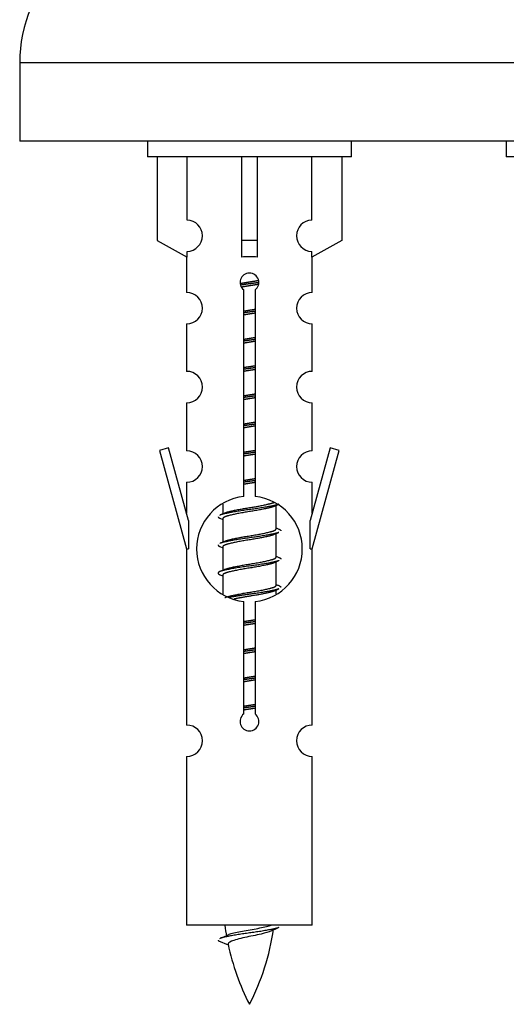
# Model space of a CAD drawing. Units: millimetres. Extents: x 0 to 1489, y 0 to 3424.
# Drawn here: x 501 to 532, y 3139 to 3202 of the extents above; entities that cross this region are included whole.
import ezdxf

# ---------------------------------------------------------------- set-up
doc = ezdxf.new("R2010")
doc.units = ezdxf.units.MM
doc.layers.add('DV2_Défaut', color=7, linetype='Continuous')
doc.layers.add('Défaut', color=7, linetype='Continuous')

# ---------------------------------------------------------------- blocks, each defined once
blk = doc.blocks.new('SE1')
at = {"layer": 'DV2_Défaut', "color": 7, "linetype": 'Continuous'}
for p, q in [((575.839, 3199.145), (500.839, 3199.145)), ((500.839, 3199.145), (500.839, 3194.145)), ((575.839, 3194.145), (500.839, 3194.145)), ((508.976, 3194.145), (508.976, 3193.145)), ((521.976, 3193.145), (521.976, 3194.145)), ((531.839, 3194.145), (531.839, 3193.145)), ((521.976, 3193.145), (508.976, 3193.145)), ((509.595, 3193.145), (509.595, 3187.818)), ((511.508, 3189.122), (511.508, 3193.145)), ((514.976, 3193.145), (514.976, 3187.818)), ((515.976, 3193.145), (515.976, 3187.818)), ((519.445, 3189.122), (519.445, 3193.145)), ((521.357, 3193.145), (521.357, 3187.818)), ((544.839, 3193.145), (531.839, 3193.145)), ((509.595, 3187.818), (511.508, 3186.765)), ((515.976, 3187.818), (514.976, 3187.818)), ((514.976, 3187.818), (514.976, 3186.765)), ((515.976, 3187.818), (515.976, 3186.765)), ((521.357, 3187.818), (519.445, 3186.765)), ((511.508, 3186.765), (511.508, 3187.123)), ((519.445, 3186.765), (519.445, 3187.123)), ((511.476, 3186.783), (511.476, 3184.502)), ((519.476, 3184.502), (519.476, 3186.783)), ((515.111, 3171.494), (515.111, 3184.669)), ((515.842, 3184.669), (515.842, 3171.494)), ((511.476, 3182.503), (511.476, 3179.474)), ((519.476, 3179.474), (519.476, 3182.503)), ((511.476, 3177.475), (511.476, 3174.401)), ((519.476, 3174.401), (519.476, 3177.475)), ((510.326, 3174.602), (509.75, 3174.435)), ((509.75, 3174.435), (511.476, 3168.145)), ((511.603, 3169.97), (510.326, 3174.602)), ((520.627, 3174.602), (519.349, 3169.97)), ((519.476, 3168.145), (521.202, 3174.435)), ((521.202, 3174.435), (520.627, 3174.602)), ((511.476, 3172.402), (511.476, 3170.431)), ((519.476, 3170.431), (519.476, 3172.402)), ((513.776, 3170.995), (513.776, 3170.387)), ((517.035, 3170.858), (517.354, 3171.001)), ((517.176, 3169.431), (517.176, 3170.921)), ((513.599, 3170.101), (513.776, 3170.022)), ((513.776, 3170.078), (513.776, 3168.587)), ((511.603, 3169.97), (511.603, 3168.145)), ((519.349, 3168.145), (519.349, 3169.97)), ((517.035, 3169.058), (517.354, 3169.201)), ((517.176, 3167.631), (517.176, 3169.121)), ((511.476, 3168.145), (511.603, 3168.145)), ((511.476, 3168.145), (511.476, 3156.915)), ((513.599, 3168.301), (513.776, 3168.222)), ((513.776, 3168.278), (513.776, 3166.787)), ((519.349, 3168.145), (519.476, 3168.145)), ((519.476, 3156.915), (519.476, 3168.145)), ((517.035, 3167.258), (517.354, 3167.401)), ((517.176, 3165.831), (517.176, 3167.321)), ((513.599, 3166.501), (513.776, 3166.422)), ((513.776, 3166.478), (513.776, 3165.273)), ((517.035, 3165.458), (517.354, 3165.601)), ((517.176, 3165.294), (517.176, 3165.521)), ((515.111, 3157.62), (515.111, 3164.795)), ((515.842, 3164.795), (515.842, 3157.62)), ((511.476, 3154.916), (511.476, 3144.145)), ((519.476, 3144.145), (519.476, 3154.916)), ((519.476, 3144.145), (511.476, 3144.145)), ((513.507, 3143.154), (514.124, 3142.89))]:
    blk.add_line(p, q, dxfattribs=at)
for centre, radius, start, end in [((509.839, 3199.145), 9, 90, 180), ((511.476, 3188.123), 1, 271.79784, 88.20216), ((519.476, 3188.123), 1, 91.79784, 268.20216), ((515.476, 3185.145), 0.6, 307.50889, 232.49111), ((511.476, 3183.502), 1, 270.00005, 90.00005), ((519.476, 3183.502), 1, 89.99995, 269.99995), ((511.476, 3178.474), 1, 270.00005, 90.00005), ((519.476, 3178.474), 1, 89.99995, 269.99995), ((511.476, 3173.401), 1, 270.00005, 90.00005), ((519.476, 3173.401), 1, 89.99995, 269.99995), ((515.476, 3168.145), 3.369, 96.2248, 263.7752), ((515.476, 3168.145), 3.369, 276.2248, 83.7752), ((495.887, 3210.158), 43.609, 293.96371, 294.41881), ((534.958, 3209.105), 43.426, 245.82759, 246.08465), ((495.887, 3208.358), 43.609, 293.96371, 294.41881), ((534.958, 3207.305), 43.426, 245.82759, 246.08465), ((495.887, 3206.558), 43.609, 293.96371, 294.41881), ((534.958, 3205.505), 43.426, 245.82759, 246.08465), ((515.476, 3157.145), 0.6, 127.50889, 52.49111), ((511.476, 3155.915), 1, 270.00005, 90.00005), ((519.476, 3155.915), 1, 89.99995, 269.99995), ((529.231, 3146.151), 15.455, 187.46067, 190.15118), ((501.721, 3146.151), 15.455, 332.87359, 351.63785), ((529.228, 3117.105), 29.401, 113.82049, 114.94098), ((497.652, 3179.256), 39.327, 293.92211, 294.83951), ((529.231, 3146.151), 15.455, 192.02542, 207.12641)]:
    blk.add_arc(centre, radius, start, end, dxfattribs=at)
blk.add_ellipse((515.476, 3184.581), major_axis=(4, 0), ratio=0.550336, start_param=1.445468, end_param=1.696124, dxfattribs=at)
for points, weights, knots in [([(514.884, 3185.081), (515.171, 3185.134), (515.476, 3185.181), (515.776, 3185.227), (516.057, 3185.279)], [0.939613556073, 0.954040621114, 1, 0.954945646648, 0.940193974749], [0, 0, 0, 0.504972, 0.504972, 1, 1, 1]), ([(516.082, 3185.14), (515.786, 3185.095), (515.476, 3185.055), (515.181, 3185.016), (514.898, 3184.973)], [0.943994856981, 0.960135845087, 1, 0.961928908056, 0.945494873924], [0, 0, 0, 0.511504, 0.511504, 1, 1, 1]), ([(516.061, 3185.026), (515.778, 3184.974), (515.476, 3184.928), (515.236, 3184.891), (515.006, 3184.85)], [0.939984768291, 0.954623807608, 1, 0.963541251185, 0.946925672683], [0, 0, 0, 0.554484, 0.554484, 1, 1, 1]), ([(515.104, 3183.32), (515.288, 3183.352), (515.476, 3183.381), (515.665, 3183.41), (515.849, 3183.442)], [0.954711593229, 0.971138154054, 1, 0.971138154054, 0.954711593229], [0, 0, 0, 0.5, 0.5, 1, 1, 1]), ([(515.849, 3183.306), (515.664, 3183.279), (515.476, 3183.255), (515.288, 3183.23), (515.104, 3183.203)], [0.959880202632, 0.975436531063, 1, 0.975436531063, 0.959880202632], [0, 0, 0, 0.5, 0.5, 1, 1, 1]), ([(515.849, 3183.189), (515.665, 3183.157), (515.476, 3183.128), (515.288, 3183.099), (515.104, 3183.067)], [0.954711593229, 0.971138154054, 1, 0.971138154054, 0.954711593229], [0, 0, 0, 0.5, 0.5, 1, 1, 1]), ([(515.104, 3181.52), (515.288, 3181.552), (515.476, 3181.581), (515.665, 3181.61), (515.849, 3181.642)], [0.954711593229, 0.971138154054, 1, 0.971138154054, 0.954711593229], [0, 0, 0, 0.5, 0.5, 1, 1, 1]), ([(515.849, 3181.506), (515.664, 3181.479), (515.476, 3181.455), (515.288, 3181.43), (515.104, 3181.403)], [0.959880202632, 0.975436531063, 1, 0.975436531063, 0.959880202632], [0, 0, 0, 0.5, 0.5, 1, 1, 1]), ([(515.849, 3181.389), (515.665, 3181.357), (515.476, 3181.328), (515.288, 3181.299), (515.104, 3181.267)], [0.954711593229, 0.971138154054, 1, 0.971138154054, 0.954711593229], [0, 0, 0, 0.5, 0.5, 1, 1, 1]), ([(515.104, 3179.72), (515.288, 3179.752), (515.476, 3179.781), (515.665, 3179.81), (515.849, 3179.842)], [0.954711593229, 0.971138154054, 1, 0.971138154054, 0.954711593229], [0, 0, 0, 0.5, 0.5, 1, 1, 1]), ([(515.849, 3179.706), (515.664, 3179.679), (515.476, 3179.655), (515.288, 3179.63), (515.104, 3179.603)], [0.959880202632, 0.975436531063, 1, 0.975436531063, 0.959880202632], [0, 0, 0, 0.5, 0.5, 1, 1, 1]), ([(515.849, 3179.589), (515.665, 3179.557), (515.476, 3179.528), (515.288, 3179.499), (515.104, 3179.467)], [0.954711593229, 0.971138154054, 1, 0.971138154054, 0.954711593229], [0, 0, 0, 0.5, 0.5, 1, 1, 1]), ([(515.104, 3177.92), (515.288, 3177.952), (515.476, 3177.981), (515.665, 3178.01), (515.849, 3178.042)], [0.954711593229, 0.971138154054, 1, 0.971138154054, 0.954711593229], [0, 0, 0, 0.5, 0.5, 1, 1, 1]), ([(515.849, 3177.906), (515.664, 3177.879), (515.476, 3177.855), (515.288, 3177.83), (515.104, 3177.803)], [0.959880202632, 0.975436531063, 1, 0.975436531063, 0.959880202632], [0, 0, 0, 0.5, 0.5, 1, 1, 1]), ([(515.849, 3177.789), (515.665, 3177.757), (515.476, 3177.728), (515.288, 3177.699), (515.104, 3177.667)], [0.954711593229, 0.971138154054, 1, 0.971138154054, 0.954711593229], [0, 0, 0, 0.5, 0.5, 1, 1, 1]), ([(515.104, 3176.12), (515.288, 3176.152), (515.476, 3176.181), (515.665, 3176.21), (515.849, 3176.242)], [0.954711593229, 0.971138154054, 1, 0.971138154054, 0.954711593229], [0, 0, 0, 0.5, 0.5, 1, 1, 1]), ([(515.849, 3176.106), (515.664, 3176.079), (515.476, 3176.055), (515.288, 3176.03), (515.104, 3176.003)], [0.959880202632, 0.975436531063, 1, 0.975436531063, 0.959880202632], [0, 0, 0, 0.5, 0.5, 1, 1, 1]), ([(515.849, 3175.989), (515.665, 3175.957), (515.476, 3175.928), (515.288, 3175.899), (515.104, 3175.867)], [0.954711593229, 0.971138154054, 1, 0.971138154054, 0.954711593229], [0, 0, 0, 0.5, 0.5, 1, 1, 1]), ([(515.104, 3174.32), (515.288, 3174.352), (515.476, 3174.381), (515.665, 3174.41), (515.849, 3174.442)], [0.954711593229, 0.971138154054, 1, 0.971138154054, 0.954711593229], [0, 0, 0, 0.5, 0.5, 1, 1, 1]), ([(515.849, 3174.306), (515.664, 3174.279), (515.476, 3174.255), (515.288, 3174.23), (515.104, 3174.203)], [0.959880202632, 0.975436531063, 1, 0.975436531063, 0.959880202632], [0, 0, 0, 0.5, 0.5, 1, 1, 1]), ([(515.849, 3174.189), (515.665, 3174.157), (515.476, 3174.128), (515.288, 3174.099), (515.104, 3174.067)], [0.954711593229, 0.971138154054, 1, 0.971138154054, 0.954711593229], [0, 0, 0, 0.5, 0.5, 1, 1, 1]), ([(515.104, 3172.52), (515.288, 3172.552), (515.476, 3172.581), (515.665, 3172.61), (515.849, 3172.642)], [0.954711593229, 0.971138154054, 1, 0.971138154054, 0.954711593229], [0, 0, 0, 0.5, 0.5, 1, 1, 1]), ([(515.849, 3172.506), (515.664, 3172.479), (515.476, 3172.455), (515.288, 3172.43), (515.104, 3172.403)], [0.959880202632, 0.975436531063, 1, 0.975436531063, 0.959880202632], [0, 0, 0, 0.5, 0.5, 1, 1, 1]), ([(515.849, 3172.389), (515.665, 3172.357), (515.476, 3172.328), (515.288, 3172.299), (515.104, 3172.267)], [0.954711593229, 0.971138154054, 1, 0.971138154054, 0.954711593229], [0, 0, 0, 0.5, 0.5, 1, 1, 1]), ([(517.352, 3171.001), (517.294, 3170.977), (517.208, 3170.955), (516.631, 3170.805), (515.476, 3170.655), (514.322, 3170.505), (513.744, 3170.355), (513.659, 3170.332), (513.6, 3170.308)], [0.962852408417, 0.97772155243, 1, 0.866025403784, 1, 0.866025403784, 1, 0.977713110418, 0.962841140698], [0, 0, 0, 0.0712877, 0.0712877, 0.4999865, 0.4999865, 0.9286853, 0.9286853, 1, 1, 1]), ([(517.037, 3170.859), (516.998, 3170.843), (516.949, 3170.828), (516.458, 3170.678), (515.476, 3170.528), (514.495, 3170.378), (514.004, 3170.228), (513.776, 3170.158), (513.776, 3170.078)], [0.972776584214, 0.984623505403, 1, 0.866025403784, 1, 0.866025403784, 1, 0.933012701892, 0.933012701892], [0, 0, 0, 0.043894, 0.043894, 0.426336, 0.426336, 0.808779, 0.808779, 1, 1, 1]), ([(513.913, 3170.449), (513.953, 3170.465), (514.004, 3170.481), (514.495, 3170.631), (515.476, 3170.781), (516.458, 3170.931), (516.949, 3171.081), (517.003, 3171.098), (517.044, 3171.115)], [0.972032873102, 0.984138584193, 1, 0.866025403784, 1, 0.866025403784, 1, 0.983253175473, 0.970693057078], [0, 0, 0, 0.052773, 0.052773, 0.498527, 0.498527, 0.944281, 0.944281, 1, 1, 1]), ([(513.913, 3168.649), (513.953, 3168.665), (514.004, 3168.681), (514.495, 3168.831), (515.476, 3168.981), (516.458, 3169.131), (516.949, 3169.281), (517.176, 3169.351), (517.176, 3169.431)], [0.972032873102, 0.984138584193, 1, 0.866025403784, 1, 0.866025403784, 1, 0.933012701892, 0.933012701892], [0, 0, 0, 0.045215, 0.045215, 0.427129, 0.427129, 0.809043, 0.809043, 1, 1, 1]), ([(517.352, 3169.201), (517.294, 3169.177), (517.208, 3169.155), (516.631, 3169.005), (515.476, 3168.855), (514.322, 3168.705), (513.744, 3168.555), (513.659, 3168.532), (513.6, 3168.508)], [0.962852408417, 0.97772155243, 1, 0.866025403784, 1, 0.866025403784, 1, 0.977713110418, 0.962841140698], [0, 0, 0, 0.0712877, 0.0712877, 0.4999865, 0.4999865, 0.9286853, 0.9286853, 1, 1, 1]), ([(517.037, 3169.059), (516.998, 3169.043), (516.949, 3169.028), (516.458, 3168.878), (515.476, 3168.728), (514.495, 3168.578), (514.004, 3168.428), (513.776, 3168.358), (513.776, 3168.278)], [0.972776584214, 0.984623505403, 1, 0.866025403784, 1, 0.866025403784, 1, 0.933012701892, 0.933012701892], [0, 0, 0, 0.043894, 0.043894, 0.426336, 0.426336, 0.808779, 0.808779, 1, 1, 1]), ([(513.913, 3166.849), (513.953, 3166.865), (514.004, 3166.881), (514.495, 3167.031), (515.476, 3167.181), (516.458, 3167.331), (516.949, 3167.481), (517.176, 3167.551), (517.176, 3167.631)], [0.972032873102, 0.984138584193, 1, 0.866025403784, 1, 0.866025403784, 1, 0.933012701892, 0.933012701892], [0, 0, 0, 0.045215, 0.045215, 0.427129, 0.427129, 0.809043, 0.809043, 1, 1, 1]), ([(517.352, 3167.401), (517.294, 3167.377), (517.208, 3167.355), (516.631, 3167.205), (515.476, 3167.055), (514.322, 3166.905), (513.744, 3166.755), (513.275, 3166.633), (513.601, 3166.5)], [0.962852408417, 0.97772155243, 1, 0.866025403784, 1, 0.866025403784, 1, 0.888253018409, 0.962920301125], [0, 0, 0, 0.055423, 0.055423, 0.388714, 0.388714, 0.722005, 0.722005, 1, 1, 1]), ([(517.037, 3167.259), (516.998, 3167.243), (516.949, 3167.228), (516.458, 3167.078), (515.476, 3166.928), (514.495, 3166.778), (514.004, 3166.628), (513.776, 3166.558), (513.776, 3166.478)], [0.972776584214, 0.984623505403, 1, 0.866025403784, 1, 0.866025403784, 1, 0.933012701892, 0.933012701892], [0, 0, 0, 0.043894, 0.043894, 0.426336, 0.426336, 0.808779, 0.808779, 1, 1, 1]), ([(513.913, 3165.049), (513.953, 3165.065), (514.004, 3165.081), (514.495, 3165.231), (515.476, 3165.381), (516.458, 3165.531), (516.949, 3165.681), (517.176, 3165.751), (517.176, 3165.831)], [0.972032873102, 0.984138584193, 1, 0.866025403784, 1, 0.866025403784, 1, 0.933012701892, 0.933012701892], [0, 0, 0, 0.045215, 0.045215, 0.427129, 0.427129, 0.809043, 0.809043, 1, 1, 1]), ([(517.352, 3165.601), (517.294, 3165.577), (517.208, 3165.555), (516.631, 3165.405), (515.476, 3165.255), (514.715, 3165.156), (514.146, 3165.044)], [0.962852408417, 0.97772155243, 1, 0.866025403784, 1, 0.907383470239, 0.942818404372], [0, 0, 0, 0.089519, 0.089519, 0.627851, 0.627851, 1, 1, 1]), ([(517.037, 3165.459), (516.998, 3165.443), (516.949, 3165.428), (516.458, 3165.278), (515.476, 3165.128), (514.937, 3165.045), (514.496, 3164.951)], [0.972776584214, 0.984623505403, 1, 0.866025403784, 1, 0.921611656357, 0.934953127062], [0, 0, 0, 0.0675179, 0.0675179, 0.6557981, 0.6557981, 1, 1, 1]), ([(515.104, 3163.52), (515.288, 3163.552), (515.476, 3163.581), (515.665, 3163.61), (515.849, 3163.642)], [0.954711593229, 0.971138154054, 1, 0.971138154054, 0.954711593229], [0, 0, 0, 0.5, 0.5, 1, 1, 1]), ([(515.849, 3163.506), (515.664, 3163.479), (515.476, 3163.455), (515.288, 3163.43), (515.104, 3163.403)], [0.959880202632, 0.975436531063, 1, 0.975436531063, 0.959880202632], [0, 0, 0, 0.5, 0.5, 1, 1, 1]), ([(515.849, 3163.389), (515.665, 3163.357), (515.476, 3163.328), (515.288, 3163.299), (515.104, 3163.267)], [0.954711593229, 0.971138154054, 1, 0.971138154054, 0.954711593228], [0, 0, 0, 0.5, 0.5, 1, 1, 1]), ([(515.104, 3161.72), (515.288, 3161.752), (515.476, 3161.781), (515.665, 3161.81), (515.849, 3161.842)], [0.954711593229, 0.971138154054, 1, 0.971138154054, 0.954711593229], [0, 0, 0, 0.5, 0.5, 1, 1, 1]), ([(515.849, 3161.706), (515.664, 3161.679), (515.476, 3161.655), (515.288, 3161.63), (515.104, 3161.603)], [0.959880202632, 0.975436531063, 1, 0.975436531063, 0.959880202632], [0, 0, 0, 0.5, 0.5, 1, 1, 1]), ([(515.849, 3161.589), (515.665, 3161.557), (515.476, 3161.528), (515.288, 3161.499), (515.104, 3161.467)], [0.954711593229, 0.971138154054, 1, 0.971138154054, 0.954711593229], [0, 0, 0, 0.5, 0.5, 1, 1, 1]), ([(515.104, 3159.92), (515.288, 3159.952), (515.476, 3159.981), (515.665, 3160.01), (515.849, 3160.042)], [0.954711593229, 0.971138154054, 1, 0.971138154054, 0.954711593229], [0, 0, 0, 0.5, 0.5, 1, 1, 1]), ([(515.849, 3159.906), (515.664, 3159.879), (515.476, 3159.855), (515.288, 3159.83), (515.104, 3159.803)], [0.959880202632, 0.975436531063, 1, 0.975436531063, 0.959880202632], [0, 0, 0, 0.5, 0.5, 1, 1, 1]), ([(515.849, 3159.789), (515.665, 3159.757), (515.476, 3159.728), (515.288, 3159.699), (515.104, 3159.667)], [0.954711593229, 0.971138154054, 1, 0.971138154054, 0.954711593229], [0, 0, 0, 0.5, 0.5, 1, 1, 1]), ([(515.104, 3158.12), (515.288, 3158.152), (515.476, 3158.181), (515.665, 3158.21), (515.849, 3158.242)], [0.954711593229, 0.971138154054, 1, 0.971138154054, 0.954711593229], [0, 0, 0, 0.5, 0.5, 1, 1, 1]), ([(515.849, 3158.106), (515.664, 3158.079), (515.476, 3158.055), (515.288, 3158.03), (515.104, 3158.003)], [0.959880202632, 0.975436531063, 1, 0.975436531063, 0.959880202632], [0, 0, 0, 0.5, 0.5, 1, 1, 1]), ([(515.849, 3157.989), (515.665, 3157.957), (515.476, 3157.928), (515.288, 3157.899), (515.104, 3157.867)], [0.954711593229, 0.971138154054, 1, 0.971138154054, 0.954711593229], [0, 0, 0, 0.5, 0.5, 1, 1, 1]), ([(517.352, 3144.001), (517.294, 3143.977), (517.208, 3143.955), (516.631, 3143.805), (515.476, 3143.655), (514.322, 3143.505), (513.744, 3143.355), (513.659, 3143.332), (513.6, 3143.309)], [0.962852408417, 0.97772155243, 1, 0.866025403784, 1, 0.866025403784, 1, 0.977712975161, 0.962840960185], [0, 0, 0, 0.071288, 0.071288, 0.499986, 0.499986, 0.928685, 0.928685, 1, 1, 1])]:
    blk.add_rational_spline(points, weights, degree=2, knots=knots, dxfattribs=at)
for points, weights in [([(513.476, 3170.205), (513.476, 3170.151), (513.601, 3170.1)], [0.933012701892, 0.933012701892, 0.962920301125]), ([(517.352, 3169.409), (517.476, 3169.358), (517.476, 3169.305)], [0.962902020678, 0.933012701892, 0.933012701892]), ([(513.476, 3168.405), (513.476, 3168.351), (513.601, 3168.3)], [0.933012701892, 0.933012701892, 0.962920301125]), ([(517.352, 3167.609), (517.476, 3167.558), (517.476, 3167.505)], [0.962902020678, 0.933012701892, 0.933012701892]), ([(517.352, 3165.809), (517.476, 3165.758), (517.476, 3165.705)], [0.962902020678, 0.933012701892, 0.933012701892]), ([(513.476, 3143.205), (513.476, 3143.179), (513.507, 3143.153)], [0.933012701895, 0.933012830749, 0.940142517854])]:
    blk.add_rational_spline(points, weights, degree=2, dxfattribs=at)
for points, knots in [([(516.846, 3143.771), (516.707, 3143.711), (516.487, 3143.653), (515.901, 3143.509), (515.52, 3143.44), (514.825, 3143.286), (514.515, 3143.199), (514.175, 3143.064), (514.102, 3143), (514.116, 3142.934)], [0, 0, 0, 0, 0.2324875, 0.2324875, 0.5082187, 0.5082187, 0.7839499, 0.7839499, 1, 1, 1, 1]), ([(514.14, 3143.553), (514.154, 3143.559), (514.168, 3143.564), (514.34, 3143.625), (514.6, 3143.689), (515.216, 3143.814), (515.571, 3143.866), (516.224, 3143.986), (516.52, 3144.05), (516.776, 3144.119), (516.818, 3144.132), (516.856, 3144.145)], [0, 0, 0, 0, 0.029349, 0.029349, 0.330025, 0.330025, 0.6307, 0.6307, 0.931376, 0.931376, 1, 1, 1, 1])]:
    blk.add_open_spline(points, degree=3, knots=knots, dxfattribs=at)

msp = doc.modelspace()

# ---------------------------------------------------------------- block references
at = {"layer": 'Défaut'}
msp.add_blockref('SE1', (0, 0), dxfattribs=at)

doc.saveas('drawing.dxf')
